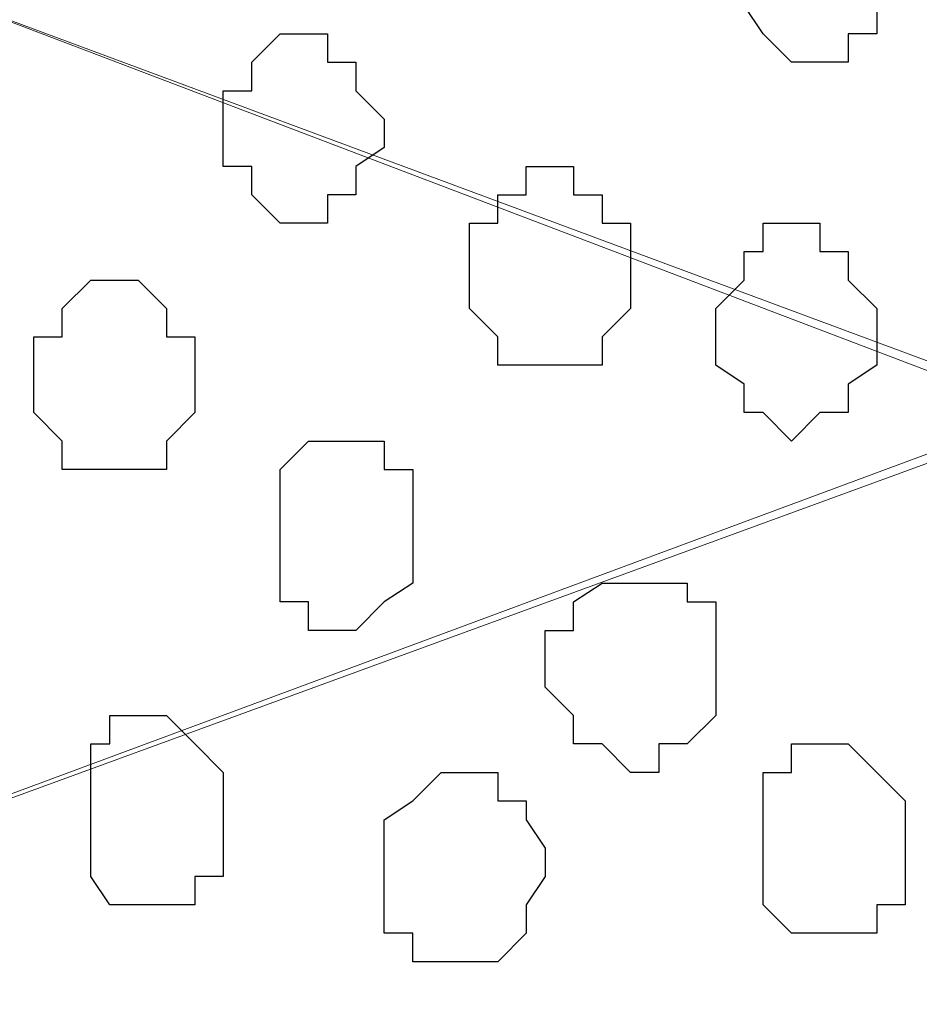
# Model space of a CAD drawing. Units: centimetres. Extents: x -8.8 to 9.2, y -11.7 to 13.4.
# Drawn here: x -0.8 to -0.6, y -4.9 to -4.7 of the extents above; entities that cross this region are included whole.
import ezdxf

# ---------------------------------------------------------------- set-up
doc = ezdxf.new("R2010")
doc.units = ezdxf.units.CM
doc.header["$MEASUREMENT"] = 0
doc.layers.add('Layer 1', color=7, linetype='Continuous')

msp = doc.modelspace()

# ---------------------------------------------------------------- linework, layer by layer
at = {"layer": 'Layer 1', "lineweight": 9}
for points, knots in [([(-1.65382, -1.23285), (-1.65382, -1.23285), (3.95111, 1.27141), (3.95111, 1.27141), (3.95111, 1.27141), (3.95111, 1.27141), (3.95111, 0.98566), (3.95111, 0.98566), (3.95111, 0.98566), (3.95111, 0.98566), (-1.39136, -1.40829), (-1.39136, -1.40829), (-1.39136, -1.40829), (-1.39136, -1.40829), (-1.39136, -6.64281), (-1.39136, -6.64281), (-1.39136, -6.64281), (-1.39136, -6.64281), (-1.65382, -6.64281), (-1.65382, -6.64281), (-1.65382, -6.64281), (-1.65382, -6.64281), (-1.65382, -1.23285), (-1.65382, -1.23285)], [0, 0, 0, 0, 0.166667, 0.166667, 0.166667, 0.166667, 0.333333, 0.333333, 0.333333, 0.333333, 0.5, 0.5, 0.5, 0.5, 0.666667, 0.666667, 0.666667, 0.666667, 0.833333, 0.833333, 0.833333, 0.833333, 1, 1, 1, 1]), ([(-1.39136, -6.64281), (-1.39136, -6.64281), (-1.39136, -1.40829), (-1.39136, -1.40829), (-1.39136, -1.40829), (-1.39136, -1.40829), (-0.41769, -2.04964), (-0.41769, -2.04964), (-0.41769, -2.04964), (-0.41769, -2.04964), (-0.41769, -6.64281), (-0.41769, -6.64281), (-0.41769, -6.64281), (-0.41769, -6.64281), (-1.39136, -6.64281), (-1.39136, -6.64281)], [0, 0, 0, 0, 0.25, 0.25, 0.25, 0.25, 0.5, 0.5, 0.5, 0.5, 0.75, 0.75, 0.75, 0.75, 1, 1, 1, 1]), ([(-1.26436, -4.54731), (-1.26436, -4.54731), (-0.56374, -4.29119), (-0.56374, -4.29119), (-0.56374, -4.29119), (-0.56374, -4.29119), (-0.55104, -4.28484), (-0.55104, -4.28484), (-0.55104, -4.28484), (-0.55104, -4.28484), (-0.53834, -4.29119), (-0.53834, -4.29119), (-0.53834, -4.29119), (-0.53834, -4.29119), (-0.52564, -4.29754), (-0.52564, -4.29754), (-0.52564, -4.29754), (-0.52564, -4.29754), (-0.52141, -4.30389), (-0.52141, -4.30389), (-0.52141, -4.30389), (-0.52141, -4.30389), (-0.50236, -4.32717), (-0.50236, -4.32717), (-0.50236, -4.32717), (-0.50236, -4.32717), (-0.48331, -4.36316), (-0.48331, -4.36316), (-0.48331, -4.36316), (-0.48331, -4.36316), (-0.47272, -4.40126), (-0.47272, -4.40126), (-0.47272, -4.40126), (-0.47272, -4.40126), (-0.46637, -4.44994), (-0.46637, -4.44994), (-0.46637, -4.44994), (-0.46637, -4.44994), (-0.46002, -4.50497), (-0.46002, -4.50497), (-0.46002, -4.50497), (-0.46002, -4.50497), (-0.46002, -4.60657), (-0.46002, -4.60657), (-0.46002, -4.60657), (-0.46002, -4.60657), (-0.46637, -4.66161), (-0.46637, -4.66161), (-0.46637, -4.66161), (-0.46637, -4.66161), (-0.47272, -4.70606), (-0.47272, -4.70606), (-0.47272, -4.70606), (-0.47272, -4.70606), (-0.48331, -4.74839), (-0.48331, -4.74839), (-0.48331, -4.74839), (-0.48331, -4.74839), (-0.50236, -4.77802), (-0.50236, -4.77802), (-0.50236, -4.77802), (-0.50236, -4.77802), (-0.52141, -4.80342), (-0.52141, -4.80342), (-0.52141, -4.80342), (-0.52141, -4.80342), (-0.52564, -4.81401), (-0.52564, -4.81401), (-0.52564, -4.81401), (-0.52564, -4.81401), (-0.56374, -4.81401), (-0.56374, -4.81401), (-0.56374, -4.81401), (-0.56374, -4.81401), (-1.26436, -4.54731), (-1.26436, -4.54731)], [0, 0, 0, 0, 0.052632, 0.052632, 0.052632, 0.052632, 0.105263, 0.105263, 0.105263, 0.105263, 0.157895, 0.157895, 0.157895, 0.157895, 0.210526, 0.210526, 0.210526, 0.210526, 0.263158, 0.263158, 0.263158, 0.263158, 0.315789, 0.315789, 0.315789, 0.315789, 0.368421, 0.368421, 0.368421, 0.368421, 0.421053, 0.421053, 0.421053, 0.421053, 0.473684, 0.473684, 0.473684, 0.473684, 0.526316, 0.526316, 0.526316, 0.526316, 0.578947, 0.578947, 0.578947, 0.578947, 0.631579, 0.631579, 0.631579, 0.631579, 0.684211, 0.684211, 0.684211, 0.684211, 0.736842, 0.736842, 0.736842, 0.736842, 0.789474, 0.789474, 0.789474, 0.789474, 0.842105, 0.842105, 0.842105, 0.842105, 0.894737, 0.894737, 0.894737, 0.894737, 0.947368, 0.947368, 0.947368, 0.947368, 1, 1, 1, 1]), ([(-0.55739, -4.81401), (-0.55739, -4.81401), (-1.25801, -4.55366), (-1.25801, -4.55366), (-1.25801, -4.55366), (-1.25801, -4.55366), (-1.27071, -4.54731), (-1.27071, -4.54731), (-1.27071, -4.54731), (-1.27071, -4.54731), (-1.28129, -4.55366), (-1.28129, -4.55366), (-1.28129, -4.55366), (-1.28129, -4.55366), (-1.29399, -4.55366), (-1.29399, -4.55366), (-1.29399, -4.55366), (-1.29399, -4.55366), (-1.30669, -4.56424), (-1.30669, -4.56424), (-1.30669, -4.56424), (-1.30669, -4.56424), (-1.32362, -4.58964), (-1.32362, -4.58964), (-1.32362, -4.58964), (-1.32362, -4.58964), (-1.33632, -4.61927), (-1.33632, -4.61927), (-1.33632, -4.61927), (-1.33632, -4.61927), (-1.34902, -4.66161), (-1.34902, -4.66161), (-1.34902, -4.66161), (-1.34902, -4.66161), (-1.36172, -4.71029), (-1.36172, -4.71029), (-1.36172, -4.71029), (-1.36172, -4.71029), (-1.36807, -4.75897), (-1.36807, -4.75897), (-1.36807, -4.75897), (-1.36807, -4.75897), (-1.36807, -4.86269), (-1.36807, -4.86269), (-1.36807, -4.86269), (-1.36807, -4.86269), (-1.36172, -4.91772), (-1.36172, -4.91772), (-1.36172, -4.91772), (-1.36172, -4.91772), (-1.34902, -4.96006), (-1.34902, -4.96006), (-1.34902, -4.96006), (-1.34902, -4.96006), (-1.34267, -5.00451), (-1.34267, -5.00451), (-1.34267, -5.00451), (-1.34267, -5.00451), (-1.32362, -5.03414), (-1.32362, -5.03414), (-1.32362, -5.03414), (-1.32362, -5.03414), (-1.30669, -5.05742), (-1.30669, -5.05742), (-1.30669, -5.05742), (-1.30669, -5.05742), (-1.29399, -5.07012), (-1.29399, -5.07012), (-1.29399, -5.07012), (-1.29399, -5.07012), (-1.28764, -5.07012), (-1.28764, -5.07012), (-1.28764, -5.07012), (-1.28764, -5.07012), (-1.27494, -5.07647), (-1.27494, -5.07647), (-1.27494, -5.07647), (-1.27494, -5.07647), (-1.25801, -5.07012), (-1.25801, -5.07012), (-1.25801, -5.07012), (-1.25801, -5.07012), (-0.55739, -4.81401), (-0.55739, -4.81401)], [0, 0, 0, 0, 0.047619, 0.047619, 0.047619, 0.047619, 0.095238, 0.095238, 0.095238, 0.095238, 0.142857, 0.142857, 0.142857, 0.142857, 0.190476, 0.190476, 0.190476, 0.190476, 0.238095, 0.238095, 0.238095, 0.238095, 0.285714, 0.285714, 0.285714, 0.285714, 0.333333, 0.333333, 0.333333, 0.333333, 0.380952, 0.380952, 0.380952, 0.380952, 0.428571, 0.428571, 0.428571, 0.428571, 0.47619, 0.47619, 0.47619, 0.47619, 0.52381, 0.52381, 0.52381, 0.52381, 0.571429, 0.571429, 0.571429, 0.571429, 0.619048, 0.619048, 0.619048, 0.619048, 0.666667, 0.666667, 0.666667, 0.666667, 0.714286, 0.714286, 0.714286, 0.714286, 0.761905, 0.761905, 0.761905, 0.761905, 0.809524, 0.809524, 0.809524, 0.809524, 0.857143, 0.857143, 0.857143, 0.857143, 0.904762, 0.904762, 0.904762, 0.904762, 0.952381, 0.952381, 0.952381, 0.952381, 1, 1, 1, 1]), ([(-1.27071, -5.07647), (-1.27071, -5.07647), (-0.58067, -4.82036), (-0.58067, -4.82036), (-0.58067, -4.82036), (-0.58067, -4.82036), (-0.55104, -4.82036), (-0.55104, -4.82036), (-0.55104, -4.82036), (-0.55104, -4.82036), (-0.54469, -4.82671), (-0.54469, -4.82671), (-0.54469, -4.82671), (-0.54469, -4.82671), (-0.53199, -4.83306), (-0.53199, -4.83306), (-0.53199, -4.83306), (-0.53199, -4.83306), (-0.51506, -4.85634), (-0.51506, -4.85634), (-0.51506, -4.85634), (-0.51506, -4.85634), (-0.49601, -4.89444), (-0.49601, -4.89444), (-0.49601, -4.89444), (-0.49601, -4.89444), (-0.48966, -4.93677), (-0.48966, -4.93677), (-0.48966, -4.93677), (-0.48966, -4.93677), (-0.47696, -4.97911), (-0.47696, -4.97911), (-0.47696, -4.97911), (-0.47696, -4.97911), (-0.47272, -5.03414), (-0.47272, -5.03414), (-0.47272, -5.03414), (-0.47272, -5.03414), (-0.47272, -5.13786), (-0.47272, -5.13786), (-0.47272, -5.13786), (-0.47272, -5.13786), (-0.47696, -5.19289), (-0.47696, -5.19289), (-0.47696, -5.19289), (-0.47696, -5.19289), (-0.48966, -5.23522), (-0.48966, -5.23522), (-0.48966, -5.23522), (-0.48966, -5.23522), (-0.50236, -5.27756), (-0.50236, -5.27756), (-0.50236, -5.27756), (-0.50236, -5.27756), (-0.51506, -5.31354), (-0.51506, -5.31354), (-0.51506, -5.31354), (-0.51506, -5.31354), (-0.53199, -5.33894), (-0.53199, -5.33894), (-0.53199, -5.33894), (-0.53199, -5.33894), (-0.54469, -5.34529), (-0.54469, -5.34529), (-0.54469, -5.34529), (-0.54469, -5.34529), (-0.55739, -5.35164), (-0.55739, -5.35164), (-0.55739, -5.35164), (-0.55739, -5.35164), (-0.57009, -5.35164), (-0.57009, -5.35164), (-0.57009, -5.35164), (-0.57009, -5.35164), (-0.58067, -5.34529), (-0.58067, -5.34529), (-0.58067, -5.34529), (-0.58067, -5.34529), (-1.27071, -5.07647), (-1.27071, -5.07647)], [0, 0, 0, 0, 0.05, 0.05, 0.05, 0.05, 0.1, 0.1, 0.1, 0.1, 0.15, 0.15, 0.15, 0.15, 0.2, 0.2, 0.2, 0.2, 0.25, 0.25, 0.25, 0.25, 0.3, 0.3, 0.3, 0.3, 0.35, 0.35, 0.35, 0.35, 0.4, 0.4, 0.4, 0.4, 0.45, 0.45, 0.45, 0.45, 0.5, 0.5, 0.5, 0.5, 0.55, 0.55, 0.55, 0.55, 0.6, 0.6, 0.6, 0.6, 0.65, 0.65, 0.65, 0.65, 0.7, 0.7, 0.7, 0.7, 0.75, 0.75, 0.75, 0.75, 0.8, 0.8, 0.8, 0.8, 0.85, 0.85, 0.85, 0.85, 0.9, 0.9, 0.9, 0.9, 0.95, 0.95, 0.95, 0.95, 1, 1, 1, 1])]:
    msp.add_open_spline(points, degree=3, knots=knots, dxfattribs=at)
at = {"layer": 'Layer 1', "color": 254}
msp.add_open_spline([(-1.39136, -6.64281), (-1.39136, -6.64281), (-1.39136, -1.40829), (-1.39136, -1.40829), (-1.39136, -1.40829), (-1.39136, -1.40829), (-0.41769, -2.04964), (-0.41769, -2.04964), (-0.41769, -2.04964), (-0.41769, -2.04964), (-0.41769, -6.64281), (-0.41769, -6.64281), (-0.41769, -6.64281), (-0.41769, -6.64281), (-1.39136, -6.64281), (-1.39136, -6.64281)], degree=3, knots=[0, 0, 0, 0, 0.25, 0.25, 0.25, 0.25, 0.5, 0.5, 0.5, 0.5, 0.75, 0.75, 0.75, 0.75, 1, 1, 1, 1], dxfattribs=at)
at = {"layer": 'Layer 1', "color": 253}
for points, knots in [([(-0.59972, -4.71029), (-0.59972, -4.71029), (-0.59972, -4.69971), (-0.59972, -4.69971), (-0.59972, -4.69971), (-0.59972, -4.69971), (-0.60607, -4.69336), (-0.60607, -4.69336), (-0.60607, -4.69336), (-0.60607, -4.69336), (-0.62512, -4.69336), (-0.62512, -4.69336), (-0.62512, -4.69336), (-0.62512, -4.69336), (-0.62512, -4.69971), (-0.62512, -4.69971), (-0.62512, -4.69971), (-0.62512, -4.69971), (-0.62936, -4.69971), (-0.62936, -4.69971), (-0.62936, -4.69971), (-0.62936, -4.69971), (-0.62936, -4.72299), (-0.62936, -4.72299), (-0.62936, -4.72299), (-0.62936, -4.72299), (-0.62512, -4.72934), (-0.62512, -4.72934), (-0.62512, -4.72934), (-0.62512, -4.72934), (-0.61877, -4.73569), (-0.61877, -4.73569), (-0.61877, -4.73569), (-0.61877, -4.73569), (-0.60607, -4.73569), (-0.60607, -4.73569), (-0.60607, -4.73569), (-0.60607, -4.73569), (-0.60607, -4.72934), (-0.60607, -4.72934), (-0.60607, -4.72934), (-0.60607, -4.72934), (-0.59972, -4.72934), (-0.59972, -4.72934), (-0.59972, -4.72934), (-0.59972, -4.72934), (-0.59972, -4.71029), (-0.59972, -4.71029)], [0, 0, 0, 0, 0.083333, 0.083333, 0.083333, 0.083333, 0.166667, 0.166667, 0.166667, 0.166667, 0.25, 0.25, 0.25, 0.25, 0.333333, 0.333333, 0.333333, 0.333333, 0.416667, 0.416667, 0.416667, 0.416667, 0.5, 0.5, 0.5, 0.5, 0.583333, 0.583333, 0.583333, 0.583333, 0.666667, 0.666667, 0.666667, 0.666667, 0.75, 0.75, 0.75, 0.75, 0.833333, 0.833333, 0.833333, 0.833333, 0.916667, 0.916667, 0.916667, 0.916667, 1, 1, 1, 1]), ([(-0.70979, -4.75474), (-0.70979, -4.75474), (-0.70979, -4.74839), (-0.70979, -4.74839), (-0.70979, -4.74839), (-0.70979, -4.74839), (-0.71614, -4.74204), (-0.71614, -4.74204), (-0.71614, -4.74204), (-0.71614, -4.74204), (-0.71614, -4.73569), (-0.71614, -4.73569), (-0.71614, -4.73569), (-0.71614, -4.73569), (-0.72249, -4.73569), (-0.72249, -4.73569), (-0.72249, -4.73569), (-0.72249, -4.73569), (-0.72249, -4.72934), (-0.72249, -4.72934), (-0.72249, -4.72934), (-0.72249, -4.72934), (-0.73307, -4.72934), (-0.73307, -4.72934), (-0.73307, -4.72934), (-0.73307, -4.72934), (-0.73942, -4.73569), (-0.73942, -4.73569), (-0.73942, -4.73569), (-0.73942, -4.73569), (-0.73942, -4.74204), (-0.73942, -4.74204), (-0.73942, -4.74204), (-0.73942, -4.74204), (-0.74577, -4.74204), (-0.74577, -4.74204), (-0.74577, -4.74204), (-0.74577, -4.74204), (-0.74577, -4.75897), (-0.74577, -4.75897), (-0.74577, -4.75897), (-0.74577, -4.75897), (-0.73942, -4.75897), (-0.73942, -4.75897), (-0.73942, -4.75897), (-0.73942, -4.75897), (-0.73942, -4.76532), (-0.73942, -4.76532), (-0.73942, -4.76532), (-0.73942, -4.76532), (-0.73307, -4.77167), (-0.73307, -4.77167), (-0.73307, -4.77167), (-0.73307, -4.77167), (-0.72249, -4.77167), (-0.72249, -4.77167), (-0.72249, -4.77167), (-0.72249, -4.77167), (-0.72249, -4.76532), (-0.72249, -4.76532), (-0.72249, -4.76532), (-0.72249, -4.76532), (-0.71614, -4.76532), (-0.71614, -4.76532), (-0.71614, -4.76532), (-0.71614, -4.76532), (-0.71614, -4.75897), (-0.71614, -4.75897), (-0.71614, -4.75897), (-0.71614, -4.75897), (-0.70979, -4.75474), (-0.70979, -4.75474)], [0, 0, 0, 0, 0.055556, 0.055556, 0.055556, 0.055556, 0.111111, 0.111111, 0.111111, 0.111111, 0.166667, 0.166667, 0.166667, 0.166667, 0.222222, 0.222222, 0.222222, 0.222222, 0.277778, 0.277778, 0.277778, 0.277778, 0.333333, 0.333333, 0.333333, 0.333333, 0.388889, 0.388889, 0.388889, 0.388889, 0.444444, 0.444444, 0.444444, 0.444444, 0.5, 0.5, 0.5, 0.5, 0.555556, 0.555556, 0.555556, 0.555556, 0.611111, 0.611111, 0.611111, 0.611111, 0.666667, 0.666667, 0.666667, 0.666667, 0.722222, 0.722222, 0.722222, 0.722222, 0.777778, 0.777778, 0.777778, 0.777778, 0.833333, 0.833333, 0.833333, 0.833333, 0.888889, 0.888889, 0.888889, 0.888889, 0.944444, 0.944444, 0.944444, 0.944444, 1, 1, 1, 1]), ([(-0.65476, -4.78437), (-0.65476, -4.78437), (-0.65476, -4.77167), (-0.65476, -4.77167), (-0.65476, -4.77167), (-0.65476, -4.77167), (-0.66111, -4.77167), (-0.66111, -4.77167), (-0.66111, -4.77167), (-0.66111, -4.77167), (-0.66111, -4.76532), (-0.66111, -4.76532), (-0.66111, -4.76532), (-0.66111, -4.76532), (-0.66746, -4.76532), (-0.66746, -4.76532), (-0.66746, -4.76532), (-0.66746, -4.76532), (-0.66746, -4.75897), (-0.66746, -4.75897), (-0.66746, -4.75897), (-0.66746, -4.75897), (-0.67804, -4.75897), (-0.67804, -4.75897), (-0.67804, -4.75897), (-0.67804, -4.75897), (-0.67804, -4.76532), (-0.67804, -4.76532), (-0.67804, -4.76532), (-0.67804, -4.76532), (-0.68439, -4.76532), (-0.68439, -4.76532), (-0.68439, -4.76532), (-0.68439, -4.76532), (-0.68439, -4.77167), (-0.68439, -4.77167), (-0.68439, -4.77167), (-0.68439, -4.77167), (-0.69074, -4.77167), (-0.69074, -4.77167), (-0.69074, -4.77167), (-0.69074, -4.77167), (-0.69074, -4.79072), (-0.69074, -4.79072), (-0.69074, -4.79072), (-0.69074, -4.79072), (-0.68439, -4.79707), (-0.68439, -4.79707), (-0.68439, -4.79707), (-0.68439, -4.79707), (-0.68439, -4.80342), (-0.68439, -4.80342), (-0.68439, -4.80342), (-0.68439, -4.80342), (-0.66111, -4.80342), (-0.66111, -4.80342), (-0.66111, -4.80342), (-0.66111, -4.80342), (-0.66111, -4.79707), (-0.66111, -4.79707), (-0.66111, -4.79707), (-0.66111, -4.79707), (-0.65476, -4.79072), (-0.65476, -4.79072), (-0.65476, -4.79072), (-0.65476, -4.79072), (-0.65476, -4.78437), (-0.65476, -4.78437)], [0, 0, 0, 0, 0.058824, 0.058824, 0.058824, 0.058824, 0.117647, 0.117647, 0.117647, 0.117647, 0.176471, 0.176471, 0.176471, 0.176471, 0.235294, 0.235294, 0.235294, 0.235294, 0.294118, 0.294118, 0.294118, 0.294118, 0.352941, 0.352941, 0.352941, 0.352941, 0.411765, 0.411765, 0.411765, 0.411765, 0.470588, 0.470588, 0.470588, 0.470588, 0.529412, 0.529412, 0.529412, 0.529412, 0.588235, 0.588235, 0.588235, 0.588235, 0.647059, 0.647059, 0.647059, 0.647059, 0.705882, 0.705882, 0.705882, 0.705882, 0.764706, 0.764706, 0.764706, 0.764706, 0.823529, 0.823529, 0.823529, 0.823529, 0.882353, 0.882353, 0.882353, 0.882353, 0.941176, 0.941176, 0.941176, 0.941176, 1, 1, 1, 1]), ([(-0.59972, -4.79707), (-0.59972, -4.79707), (-0.59972, -4.79072), (-0.59972, -4.79072), (-0.59972, -4.79072), (-0.59972, -4.79072), (-0.60607, -4.78437), (-0.60607, -4.78437), (-0.60607, -4.78437), (-0.60607, -4.78437), (-0.60607, -4.77802), (-0.60607, -4.77802), (-0.60607, -4.77802), (-0.60607, -4.77802), (-0.61242, -4.77802), (-0.61242, -4.77802), (-0.61242, -4.77802), (-0.61242, -4.77802), (-0.61242, -4.77167), (-0.61242, -4.77167), (-0.61242, -4.77167), (-0.61242, -4.77167), (-0.62512, -4.77167), (-0.62512, -4.77167), (-0.62512, -4.77167), (-0.62512, -4.77167), (-0.62512, -4.77802), (-0.62512, -4.77802), (-0.62512, -4.77802), (-0.62512, -4.77802), (-0.62936, -4.77802), (-0.62936, -4.77802), (-0.62936, -4.77802), (-0.62936, -4.77802), (-0.62936, -4.78437), (-0.62936, -4.78437), (-0.62936, -4.78437), (-0.62936, -4.78437), (-0.63571, -4.79072), (-0.63571, -4.79072), (-0.63571, -4.79072), (-0.63571, -4.79072), (-0.63571, -4.80342), (-0.63571, -4.80342), (-0.63571, -4.80342), (-0.63571, -4.80342), (-0.62936, -4.80766), (-0.62936, -4.80766), (-0.62936, -4.80766), (-0.62936, -4.80766), (-0.62936, -4.81401), (-0.62936, -4.81401), (-0.62936, -4.81401), (-0.62936, -4.81401), (-0.62512, -4.81401), (-0.62512, -4.81401), (-0.62512, -4.81401), (-0.62512, -4.81401), (-0.61877, -4.82036), (-0.61877, -4.82036), (-0.61877, -4.82036), (-0.61877, -4.82036), (-0.61242, -4.81401), (-0.61242, -4.81401), (-0.61242, -4.81401), (-0.61242, -4.81401), (-0.60607, -4.81401), (-0.60607, -4.81401), (-0.60607, -4.81401), (-0.60607, -4.81401), (-0.60607, -4.80766), (-0.60607, -4.80766), (-0.60607, -4.80766), (-0.60607, -4.80766), (-0.59972, -4.80342), (-0.59972, -4.80342), (-0.59972, -4.80342), (-0.59972, -4.80342), (-0.59972, -4.79707), (-0.59972, -4.79707)], [0, 0, 0, 0, 0.05, 0.05, 0.05, 0.05, 0.1, 0.1, 0.1, 0.1, 0.15, 0.15, 0.15, 0.15, 0.2, 0.2, 0.2, 0.2, 0.25, 0.25, 0.25, 0.25, 0.3, 0.3, 0.3, 0.3, 0.35, 0.35, 0.35, 0.35, 0.4, 0.4, 0.4, 0.4, 0.45, 0.45, 0.45, 0.45, 0.5, 0.5, 0.5, 0.5, 0.55, 0.55, 0.55, 0.55, 0.6, 0.6, 0.6, 0.6, 0.65, 0.65, 0.65, 0.65, 0.7, 0.7, 0.7, 0.7, 0.75, 0.75, 0.75, 0.75, 0.8, 0.8, 0.8, 0.8, 0.85, 0.85, 0.85, 0.85, 0.9, 0.9, 0.9, 0.9, 0.95, 0.95, 0.95, 0.95, 1, 1, 1, 1]), ([(-0.75212, -4.80766), (-0.75212, -4.80766), (-0.75212, -4.79707), (-0.75212, -4.79707), (-0.75212, -4.79707), (-0.75212, -4.79707), (-0.75847, -4.79707), (-0.75847, -4.79707), (-0.75847, -4.79707), (-0.75847, -4.79707), (-0.75847, -4.79072), (-0.75847, -4.79072), (-0.75847, -4.79072), (-0.75847, -4.79072), (-0.76482, -4.78437), (-0.76482, -4.78437), (-0.76482, -4.78437), (-0.76482, -4.78437), (-0.77541, -4.78437), (-0.77541, -4.78437), (-0.77541, -4.78437), (-0.77541, -4.78437), (-0.78176, -4.79072), (-0.78176, -4.79072), (-0.78176, -4.79072), (-0.78176, -4.79072), (-0.78176, -4.79707), (-0.78176, -4.79707), (-0.78176, -4.79707), (-0.78176, -4.79707), (-0.78811, -4.79707), (-0.78811, -4.79707), (-0.78811, -4.79707), (-0.78811, -4.79707), (-0.78811, -4.81401), (-0.78811, -4.81401), (-0.78811, -4.81401), (-0.78811, -4.81401), (-0.78176, -4.82036), (-0.78176, -4.82036), (-0.78176, -4.82036), (-0.78176, -4.82036), (-0.78176, -4.82671), (-0.78176, -4.82671), (-0.78176, -4.82671), (-0.78176, -4.82671), (-0.75847, -4.82671), (-0.75847, -4.82671), (-0.75847, -4.82671), (-0.75847, -4.82671), (-0.75847, -4.82036), (-0.75847, -4.82036), (-0.75847, -4.82036), (-0.75847, -4.82036), (-0.75212, -4.81401), (-0.75212, -4.81401), (-0.75212, -4.81401), (-0.75212, -4.81401), (-0.75212, -4.80766), (-0.75212, -4.80766)], [0, 0, 0, 0, 0.066667, 0.066667, 0.066667, 0.066667, 0.133333, 0.133333, 0.133333, 0.133333, 0.2, 0.2, 0.2, 0.2, 0.266667, 0.266667, 0.266667, 0.266667, 0.333333, 0.333333, 0.333333, 0.333333, 0.4, 0.4, 0.4, 0.4, 0.466667, 0.466667, 0.466667, 0.466667, 0.533333, 0.533333, 0.533333, 0.533333, 0.6, 0.6, 0.6, 0.6, 0.666667, 0.666667, 0.666667, 0.666667, 0.733333, 0.733333, 0.733333, 0.733333, 0.8, 0.8, 0.8, 0.8, 0.866667, 0.866667, 0.866667, 0.866667, 0.933333, 0.933333, 0.933333, 0.933333, 1, 1, 1, 1]), ([(-0.63571, -4.86904), (-0.63571, -4.86904), (-0.63571, -4.85634), (-0.63571, -4.85634), (-0.63571, -4.85634), (-0.63571, -4.85634), (-0.64206, -4.85634), (-0.64206, -4.85634), (-0.64206, -4.85634), (-0.64206, -4.85634), (-0.64206, -4.85211), (-0.64206, -4.85211), (-0.64206, -4.85211), (-0.64206, -4.85211), (-0.66111, -4.85211), (-0.66111, -4.85211), (-0.66111, -4.85211), (-0.66111, -4.85211), (-0.66746, -4.85634), (-0.66746, -4.85634), (-0.66746, -4.85634), (-0.66746, -4.85634), (-0.66746, -4.86269), (-0.66746, -4.86269), (-0.66746, -4.86269), (-0.66746, -4.86269), (-0.67381, -4.86269), (-0.67381, -4.86269), (-0.67381, -4.86269), (-0.67381, -4.86269), (-0.67381, -4.87539), (-0.67381, -4.87539), (-0.67381, -4.87539), (-0.67381, -4.87539), (-0.66746, -4.88174), (-0.66746, -4.88174), (-0.66746, -4.88174), (-0.66746, -4.88174), (-0.66746, -4.88809), (-0.66746, -4.88809), (-0.66746, -4.88809), (-0.66746, -4.88809), (-0.66111, -4.88809), (-0.66111, -4.88809), (-0.66111, -4.88809), (-0.66111, -4.88809), (-0.65476, -4.89444), (-0.65476, -4.89444), (-0.65476, -4.89444), (-0.65476, -4.89444), (-0.64841, -4.89444), (-0.64841, -4.89444), (-0.64841, -4.89444), (-0.64841, -4.89444), (-0.64841, -4.88809), (-0.64841, -4.88809), (-0.64841, -4.88809), (-0.64841, -4.88809), (-0.64206, -4.88809), (-0.64206, -4.88809), (-0.64206, -4.88809), (-0.64206, -4.88809), (-0.63571, -4.88174), (-0.63571, -4.88174), (-0.63571, -4.88174), (-0.63571, -4.88174), (-0.63571, -4.86904), (-0.63571, -4.86904)], [0, 0, 0, 0, 0.058824, 0.058824, 0.058824, 0.058824, 0.117647, 0.117647, 0.117647, 0.117647, 0.176471, 0.176471, 0.176471, 0.176471, 0.235294, 0.235294, 0.235294, 0.235294, 0.294118, 0.294118, 0.294118, 0.294118, 0.352941, 0.352941, 0.352941, 0.352941, 0.411765, 0.411765, 0.411765, 0.411765, 0.470588, 0.470588, 0.470588, 0.470588, 0.529412, 0.529412, 0.529412, 0.529412, 0.588235, 0.588235, 0.588235, 0.588235, 0.647059, 0.647059, 0.647059, 0.647059, 0.705882, 0.705882, 0.705882, 0.705882, 0.764706, 0.764706, 0.764706, 0.764706, 0.823529, 0.823529, 0.823529, 0.823529, 0.882353, 0.882353, 0.882353, 0.882353, 0.941176, 0.941176, 0.941176, 0.941176, 1, 1, 1, 1]), ([(-0.74577, -4.90502), (-0.74577, -4.90502), (-0.74577, -4.89444), (-0.74577, -4.89444), (-0.74577, -4.89444), (-0.74577, -4.89444), (-0.75212, -4.88809), (-0.75212, -4.88809), (-0.75212, -4.88809), (-0.75212, -4.88809), (-0.75847, -4.88174), (-0.75847, -4.88174), (-0.75847, -4.88174), (-0.75847, -4.88174), (-0.77117, -4.88174), (-0.77117, -4.88174), (-0.77117, -4.88174), (-0.77117, -4.88174), (-0.77117, -4.88809), (-0.77117, -4.88809), (-0.77117, -4.88809), (-0.77117, -4.88809), (-0.77541, -4.88809), (-0.77541, -4.88809), (-0.77541, -4.88809), (-0.77541, -4.88809), (-0.77541, -4.91772), (-0.77541, -4.91772), (-0.77541, -4.91772), (-0.77541, -4.91772), (-0.77117, -4.92407), (-0.77117, -4.92407), (-0.77117, -4.92407), (-0.77117, -4.92407), (-0.75212, -4.92407), (-0.75212, -4.92407), (-0.75212, -4.92407), (-0.75212, -4.92407), (-0.75212, -4.91772), (-0.75212, -4.91772), (-0.75212, -4.91772), (-0.75212, -4.91772), (-0.74577, -4.91772), (-0.74577, -4.91772), (-0.74577, -4.91772), (-0.74577, -4.91772), (-0.74577, -4.90502), (-0.74577, -4.90502)], [0, 0, 0, 0, 0.083333, 0.083333, 0.083333, 0.083333, 0.166667, 0.166667, 0.166667, 0.166667, 0.25, 0.25, 0.25, 0.25, 0.333333, 0.333333, 0.333333, 0.333333, 0.416667, 0.416667, 0.416667, 0.416667, 0.5, 0.5, 0.5, 0.5, 0.583333, 0.583333, 0.583333, 0.583333, 0.666667, 0.666667, 0.666667, 0.666667, 0.75, 0.75, 0.75, 0.75, 0.833333, 0.833333, 0.833333, 0.833333, 0.916667, 0.916667, 0.916667, 0.916667, 1, 1, 1, 1]), ([(-0.59337, -4.91137), (-0.59337, -4.91137), (-0.59337, -4.90079), (-0.59337, -4.90079), (-0.59337, -4.90079), (-0.59337, -4.90079), (-0.59972, -4.89444), (-0.59972, -4.89444), (-0.59972, -4.89444), (-0.59972, -4.89444), (-0.60607, -4.88809), (-0.60607, -4.88809), (-0.60607, -4.88809), (-0.60607, -4.88809), (-0.61877, -4.88809), (-0.61877, -4.88809), (-0.61877, -4.88809), (-0.61877, -4.88809), (-0.61877, -4.89444), (-0.61877, -4.89444), (-0.61877, -4.89444), (-0.61877, -4.89444), (-0.62512, -4.89444), (-0.62512, -4.89444), (-0.62512, -4.89444), (-0.62512, -4.89444), (-0.62512, -4.92407), (-0.62512, -4.92407), (-0.62512, -4.92407), (-0.62512, -4.92407), (-0.61877, -4.93042), (-0.61877, -4.93042), (-0.61877, -4.93042), (-0.61877, -4.93042), (-0.59972, -4.93042), (-0.59972, -4.93042), (-0.59972, -4.93042), (-0.59972, -4.93042), (-0.59972, -4.92407), (-0.59972, -4.92407), (-0.59972, -4.92407), (-0.59972, -4.92407), (-0.59337, -4.92407), (-0.59337, -4.92407), (-0.59337, -4.92407), (-0.59337, -4.92407), (-0.59337, -4.91137), (-0.59337, -4.91137)], [0, 0, 0, 0, 0.083333, 0.083333, 0.083333, 0.083333, 0.166667, 0.166667, 0.166667, 0.166667, 0.25, 0.25, 0.25, 0.25, 0.333333, 0.333333, 0.333333, 0.333333, 0.416667, 0.416667, 0.416667, 0.416667, 0.5, 0.5, 0.5, 0.5, 0.583333, 0.583333, 0.583333, 0.583333, 0.666667, 0.666667, 0.666667, 0.666667, 0.75, 0.75, 0.75, 0.75, 0.833333, 0.833333, 0.833333, 0.833333, 0.916667, 0.916667, 0.916667, 0.916667, 1, 1, 1, 1]), ([(-0.67381, -4.91772), (-0.67381, -4.91772), (-0.67381, -4.91137), (-0.67381, -4.91137), (-0.67381, -4.91137), (-0.67381, -4.91137), (-0.67804, -4.90502), (-0.67804, -4.90502), (-0.67804, -4.90502), (-0.67804, -4.90502), (-0.67804, -4.90079), (-0.67804, -4.90079), (-0.67804, -4.90079), (-0.67804, -4.90079), (-0.68439, -4.90079), (-0.68439, -4.90079), (-0.68439, -4.90079), (-0.68439, -4.90079), (-0.68439, -4.89444), (-0.68439, -4.89444), (-0.68439, -4.89444), (-0.68439, -4.89444), (-0.69709, -4.89444), (-0.69709, -4.89444), (-0.69709, -4.89444), (-0.69709, -4.89444), (-0.70344, -4.90079), (-0.70344, -4.90079), (-0.70344, -4.90079), (-0.70344, -4.90079), (-0.70979, -4.90502), (-0.70979, -4.90502), (-0.70979, -4.90502), (-0.70979, -4.90502), (-0.70979, -4.93042), (-0.70979, -4.93042), (-0.70979, -4.93042), (-0.70979, -4.93042), (-0.70344, -4.93042), (-0.70344, -4.93042), (-0.70344, -4.93042), (-0.70344, -4.93042), (-0.70344, -4.93677), (-0.70344, -4.93677), (-0.70344, -4.93677), (-0.70344, -4.93677), (-0.68439, -4.93677), (-0.68439, -4.93677), (-0.68439, -4.93677), (-0.68439, -4.93677), (-0.67804, -4.93042), (-0.67804, -4.93042), (-0.67804, -4.93042), (-0.67804, -4.93042), (-0.67804, -4.92407), (-0.67804, -4.92407), (-0.67804, -4.92407), (-0.67804, -4.92407), (-0.67381, -4.91772), (-0.67381, -4.91772)], [0, 0, 0, 0, 0.066667, 0.066667, 0.066667, 0.066667, 0.133333, 0.133333, 0.133333, 0.133333, 0.2, 0.2, 0.2, 0.2, 0.266667, 0.266667, 0.266667, 0.266667, 0.333333, 0.333333, 0.333333, 0.333333, 0.4, 0.4, 0.4, 0.4, 0.466667, 0.466667, 0.466667, 0.466667, 0.533333, 0.533333, 0.533333, 0.533333, 0.6, 0.6, 0.6, 0.6, 0.666667, 0.666667, 0.666667, 0.666667, 0.733333, 0.733333, 0.733333, 0.733333, 0.8, 0.8, 0.8, 0.8, 0.866667, 0.866667, 0.866667, 0.866667, 0.933333, 0.933333, 0.933333, 0.933333, 1, 1, 1, 1])]:
    msp.add_open_spline(points, degree=3, knots=knots, dxfattribs=at)
at = {"layer": 'Layer 1', "color": 251}
msp.add_open_spline([(-0.70344, -4.83941), (-0.70344, -4.83941), (-0.70344, -4.82671), (-0.70344, -4.82671), (-0.70344, -4.82671), (-0.70344, -4.82671), (-0.70979, -4.82671), (-0.70979, -4.82671), (-0.70979, -4.82671), (-0.70979, -4.82671), (-0.70979, -4.82036), (-0.70979, -4.82036), (-0.70979, -4.82036), (-0.70979, -4.82036), (-0.72672, -4.82036), (-0.72672, -4.82036), (-0.72672, -4.82036), (-0.72672, -4.82036), (-0.73307, -4.82671), (-0.73307, -4.82671), (-0.73307, -4.82671), (-0.73307, -4.82671), (-0.73307, -4.85634), (-0.73307, -4.85634), (-0.73307, -4.85634), (-0.73307, -4.85634), (-0.72672, -4.85634), (-0.72672, -4.85634), (-0.72672, -4.85634), (-0.72672, -4.85634), (-0.72672, -4.86269), (-0.72672, -4.86269), (-0.72672, -4.86269), (-0.72672, -4.86269), (-0.71614, -4.86269), (-0.71614, -4.86269), (-0.71614, -4.86269), (-0.71614, -4.86269), (-0.70979, -4.85634), (-0.70979, -4.85634), (-0.70979, -4.85634), (-0.70979, -4.85634), (-0.70344, -4.85211), (-0.70344, -4.85211), (-0.70344, -4.85211), (-0.70344, -4.85211), (-0.70344, -4.83941), (-0.70344, -4.83941)], degree=3, knots=[0, 0, 0, 0, 0.083333, 0.083333, 0.083333, 0.083333, 0.166667, 0.166667, 0.166667, 0.166667, 0.25, 0.25, 0.25, 0.25, 0.333333, 0.333333, 0.333333, 0.333333, 0.416667, 0.416667, 0.416667, 0.416667, 0.5, 0.5, 0.5, 0.5, 0.583333, 0.583333, 0.583333, 0.583333, 0.666667, 0.666667, 0.666667, 0.666667, 0.75, 0.75, 0.75, 0.75, 0.833333, 0.833333, 0.833333, 0.833333, 0.916667, 0.916667, 0.916667, 0.916667, 1, 1, 1, 1], dxfattribs=at)

doc.saveas('drawing.dxf')
